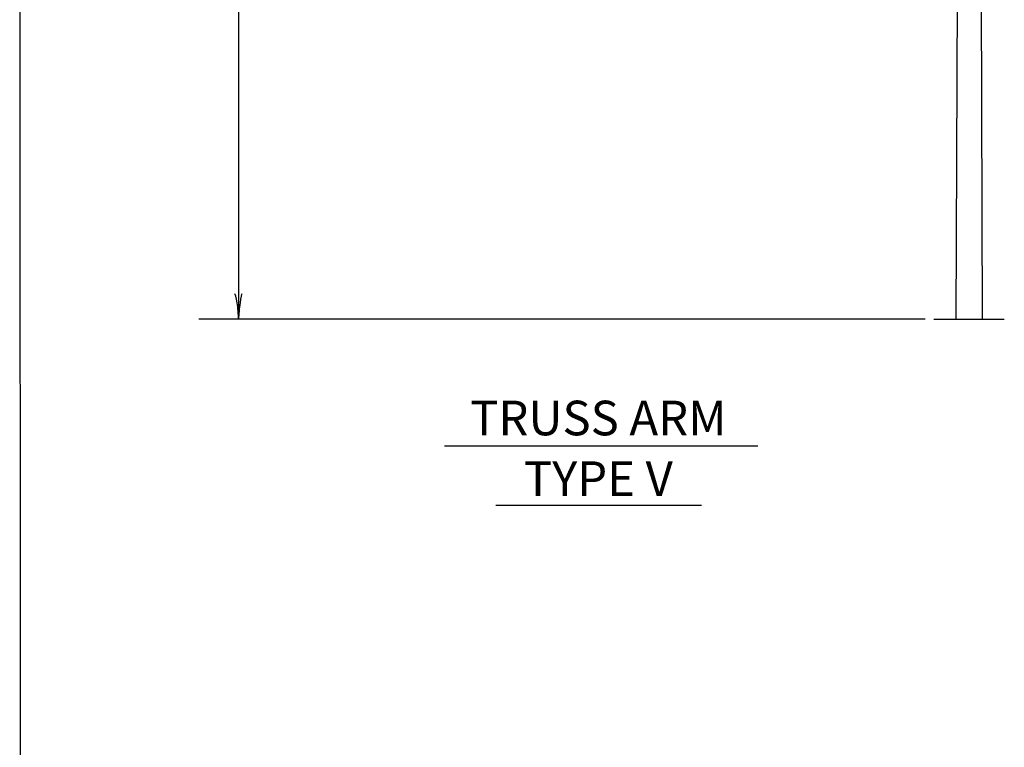
# Model space of a CAD drawing. Extents: x 28 to 693, y -18 to 429.
# Drawn here: x 28 to 142, y 212 to 296 of the extents above; entities that cross this region are included whole.
import ezdxf
from ezdxf.enums import TextEntityAlignment as Align

# ---------------------------------------------------------------- set-up
doc = ezdxf.new("R2010")
doc.units = 0
doc.header["$MEASUREMENT"] = 0
doc.layers.add('1', color=7, linetype='CONTINUOUS')
doc.styles.add('MONOTXT', font='MONOTXT', dxfattribs={"height": 0.2})

# ---------------------------------------------------------------- blocks, each defined once
blk = doc.blocks.new('LDR')
at = {"layer": '1', "color": 1, "linetype": 'CONTINUOUS'}
for centre, major_axis, ratio, start_param, end_param in [((-0.004562, -0.001112), (0.00744, 0.000651), 0.122415, 0.8963533, 3.1415927), ((-0.004684, 0.000921), (-0.007319, 0.000732), 0.07063, 6.2823074, 2.2765173)]:
    blk.add_ellipse(centre, major_axis=major_axis, ratio=ratio, start_param=start_param, end_param=end_param, dxfattribs=at)

msp = doc.modelspace()

# ---------------------------------------------------------------- linework, layer by layer
at = {"layer": '1', "color": 7, "linetype": 'CONTINUOUS'}
for p, q in [((27.973083, 429.270167), (28.056417, -9.063167)), ((53.223417, 412.966833), (53.223417, 261.066833)), ((132.503417, 261.066833), (48.663417, 261.066833)), ((76.988583, 246.45), (113.17525, 246.45)), ((82.92875, 239.610167), (106.65325, 239.610167))]:
    msp.add_line(p, q, dxfattribs=at)
at = {"layer": '1', "color": 6, "linetype": 'CONTINUOUS'}
for p, q in [((138.583417, 387.066833), (139.083417, 261.066833)), ((136.483417, 371.806833), (136.043417, 261.066833)), ((133.503417, 261.066833), (141.623417, 261.066833))]:
    msp.add_line(p, q, dxfattribs=at)

# ---------------------------------------------------------------- block references
at = {"layer": '1', "color": 1, "linetype": 'CONTINUOUS', "xscale": 243.854564, "yscale": 243.854564, "rotation": 270}
msp.add_blockref('LDR', (53.223417, 261.066833), dxfattribs=at)
msp.add_blockref('LDR', (53.223417, 261.066833), dxfattribs=at)

# ---------------------------------------------------------------- texts
at = {"layer": '1', "color": 7, "linetype": 'CONTINUOUS', "style": 'MONOTXT'}
for s, p in [('TRUSS ARM', (94.762667, 249.1525)), ('TYPE V', (94.76275, 242.1525))]:
    msp.add_text(s, height=4, dxfattribs=at).set_placement(p, align=Align.MIDDLE)

doc.saveas('drawing.dxf')
